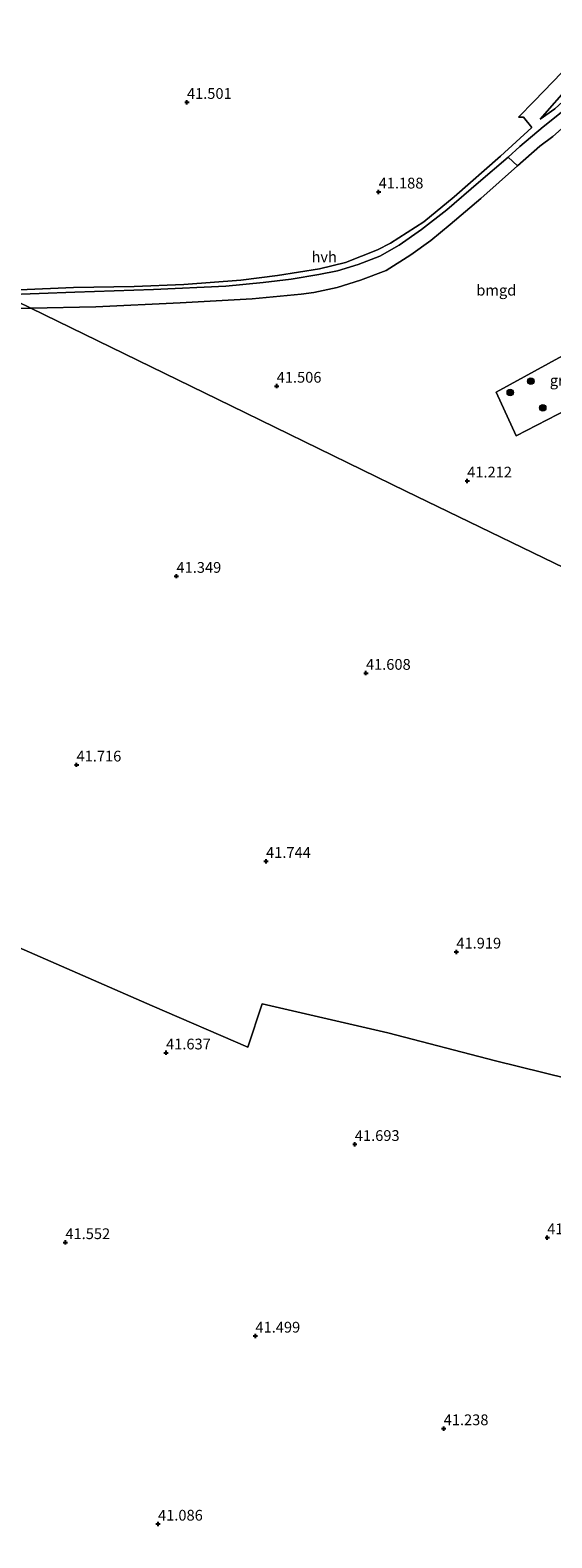
# Model space of a CAD drawing. Units: metres. Extents: x 177057 to 180010, y 324999 to 331253.
# Drawn here: x 178502 to 178623, y 325455 to 325805 of the extents above; entities that cross this region are included whole.
import ezdxf
from ezdxf.enums import TextEntityAlignment as Align

# ---------------------------------------------------------------- set-up
doc = ezdxf.new("R2010")
doc.units = ezdxf.units.M
doc.layers.get('0').update_dxf_attribs({"lineweight": 25})
for name, color, linetype, lineweight in [('B-ME-GR-BOOM-S-B1', 93, 'Continuous', 18), ('B-ME-GW-KRUINLIJN-L-B1', 93, 'Continuous', 18), ('B-ME-GW-TEENLIJN-L-B1', 93, 'Continuous', 18), ('B-ME-IE-GRASLAND-GV-B6', 93, 'Continuous', 18), ('B-ME-IE-GRONDWERKLIJN-GROND_INGERICHT-GV-B6', 253, 'Continuous', 18), ('B-ME-IE-HULPGEOMETRIE-L-B1', 53, 'Continuous', 18), ('B-ME-VH-VERH_SOORT-BITUMEN-GV-B6', 8, 'IE-TERREINAFSCHEIDING-NATUURLIJK-HOUTWAL', 18), ('B-ME-VH-VERH_SOORT-HALF_VERHARDING-GV-B6', 8, 'IE-TERREINAFSCHEIDING-NATUURLIJK-HOUTWAL', 18)]:
    doc.layers.add(name, color=color, linetype=linetype, lineweight=lineweight)
doc.layers.add('B-ME-GW-HOOGTEPUNT-S-B1', color=10, linetype='Continuous')
doc.styles.add('NLCS-ISO', font='NLCS-ISO.TTF')
doc.linetypes.add('IE-TERREINAFSCHEIDING-NATUURLIJK-HOUTWAL', pattern='A,7,-1.5,[67,NLCS.SHX,S=0.75,R=45,X=0,Y=0],-1.5,7,-1.5,[70,NLCS.SHX,S=0.75,R=0,X=0,Y=0],-1.5', length=20)

# ---------------------------------------------------------------- blocks, each defined once
blk = doc.blocks.new('hoogtepunt')
for p, q in [((-0.5, 0), (0.5, 0)), ((0, 0.5), (0, -0.5))]:
    blk.add_line(p, q)
blk = doc.blocks.new('boom')
h = blk.add_hatch(color=256)
edge = h.paths.add_edge_path()
edge.add_arc((0, 0), 0.75, 0, 360)
blk.add_circle((0, 0), 0.75)

msp = doc.modelspace()

# ---------------------------------------------------------------- linework, layer by layer
at = {"layer": 'B-ME-GW-KRUINLIJN-L-B1'}
msp.add_polyline3d([(178649.155, 325810.539, 43.325), (178638.6921, 325800.8139, 42.4025), (178631.3244, 325793.7234, 41.8805), (178623.8948, 325786.9104, 41.4678), (178620.5435, 325784.5074, 41.4017)], dxfattribs=at)
at = {"layer": 'B-ME-GW-TEENLIJN-L-B1'}
msp.add_polyline3d([(178640.8677, 325808.3888, 40.722), (178635.3615, 325801.8959, 40.6128), (178627.7173, 325792.7366, 41.0133), (178620.5435, 325784.5074, 41.4017)], dxfattribs=at)
at = {"layer": 'B-ME-IE-GRASLAND-GV-B6'}
for points in [[(178499.4019, 325744.8736, 40.8543), (178511.956, 325745.3894, 40.8132), (178526.1031, 325745.6373, 40.7618), (178537.6218, 325746.0716, 40.7824), (178550.8542, 325747.0655, 40.7721), (178559.4298, 325748.1912, 40.7515), (178569.1958, 325749.6911, 40.7104), (178575.2017, 325751.2286, 40.8851), (178582.7018, 325754.1089, 40.8337), (178585.6721, 325755.6511, 40.8646), (178593.4408, 325760.6385, 41.0393), (178600.5411, 325766.4521, 41.1524), (178611.2942, 325775.92, 41.2654), (178618.5921, 325782.6097, 41.3625), (178616.6165, 325784.9767, 41.4839), (178615.4322, 325785.0221, 41.1926), (178619.0792, 325788.6887, 41.2169), (178634.13, 325804.2697, 40.5129), (178639.6304, 325810.2759, 40.5736)], [(178640.8677, 325808.3888, 40.722), (178635.3615, 325801.8959, 40.6128), (178627.7173, 325792.7366, 41.0133), (178620.5435, 325784.5074, 41.4017), (178623.8948, 325786.9104, 41.4678), (178631.3244, 325793.7234, 41.8805), (178638.6921, 325800.8139, 42.4025), (178649.155, 325810.539, 43.325)], [(178649.155, 325810.539, 43.325), (178638.6921, 325800.8139, 42.4025), (178631.3244, 325793.7234, 41.8805), (178623.8948, 325786.9104, 41.4678), (178620.5435, 325784.5074, 41.4017), (178627.7173, 325792.7366, 41.0133), (178635.3615, 325801.8959, 40.6128), (178640.8677, 325808.3888, 40.722)], [(178648.121, 325806.966, 43.438), (178638.532, 325798.065, 42.493), (178633.985, 325793.825, 42.171), (178630.805, 325790.86, 41.946), (178626.167, 325786.728, 41.719), (178621.188, 325782.774, 41.632), (178615.8026, 325778.1414, 41.6202), (178613.0369, 325775.7136, 41.572), (178606.1855, 325769.8304, 41.4754), (178598.8201, 325763.4153, 41.2983), (178592.9331, 325758.8726, 41.2319), (178587.7532, 325755.1965, 41.1664), (178583.1872, 325752.6667, 41.0782), (178578.2121, 325750.7147, 41.0452), (178573.3505, 325749.2801, 40.9828), (178569.0554, 325748.3978, 41.0361), (178562.5645, 325747.3535, 41.0405), (178556.1038, 325746.5514, 41.0391), (178547.4217, 325745.7009, 41.0554), (178530.5596, 325744.9373, 41.121), (178512.3084, 325744.2826, 41.1497), (178495.714, 325743.689, 41.2092)], [(178642.011, 325724.748, 40.999), (178639.979, 325723.252, 40.7927), (178631.719, 325719.6, 40.954), (178614.923, 325710.919, 40.948), (178610.254, 325721.046, 41.2), (178625.665, 325729.48, 40.868), (178637.567, 325736.237, 40.831), (178638.6663, 325736.6253, 41.0774), (178640.688, 325730.225, 41.026), (178642.011, 325724.748, 40.999)]]:
    msp.add_polyline3d(points, dxfattribs=at)
at = {"layer": 'B-ME-IE-GRONDWERKLIJN-GROND_INGERICHT-GV-B6'}
for points in [[(178639.6304, 325810.2759, 40.5736), (178634.13, 325804.2697, 40.5129), (178619.0792, 325788.6887, 41.2169), (178615.4322, 325785.0221, 41.1926), (178616.6165, 325784.9767, 41.4839), (178618.5921, 325782.6097, 41.3625), (178611.2942, 325775.92, 41.2654), (178600.5411, 325766.4521, 41.1524), (178593.4408, 325760.6385, 41.0393), (178585.6721, 325755.6511, 40.8646), (178582.7018, 325754.1089, 40.8337), (178575.2017, 325751.2286, 40.8851), (178569.1958, 325749.6911, 40.7104), (178559.4298, 325748.1912, 40.7515), (178550.8542, 325747.0655, 40.7721), (178537.6218, 325746.0716, 40.7824), (178526.1031, 325745.6373, 40.7618), (178511.956, 325745.3894, 40.8132), (178499.4019, 325744.8736, 40.8543)], [(178635.979, 325675.362, 41.315), (178589.27, 325698.058, 41.011), (178548.654, 325717.839, 41.3), (178502.046, 325740.606, 41.0896), (178517.19, 325740.908, 41.1106), (178536.7626, 325741.7802, 41.0699), (178553.5411, 325742.7778, 40.9581), (178564.935, 325743.865, 41.145), (178567.859, 325744.244, 40.963), (178573.321, 325745.349, 40.95), (178578.728, 325747.056, 41.102), (178584.655, 325749.3631, 41.0897), (178590.411, 325753.001, 41.1387), (178595.072, 325756.306, 41.262), (178599.5768, 325760.0495, 41.2787), (178606.7226, 325766.0784, 41.4296), (178615.2366, 325773.655, 41.4826), (178620.4661, 325778.2153, 41.5329), (178623.473, 325780.518, 41.588)], [(178487.4064, 325740.208, 41.1775), (178502.046, 325740.606, 41.0896)], [(178502.046, 325740.606, 41.0896), (178548.654, 325717.839, 41.3), (178589.27, 325698.058, 41.011), (178635.979, 325675.362, 41.315), (178634.6267, 325669.6997, 41.4529), (178634.1509, 325664.837, 41.3873), (178634.2551, 325659.6993, 41.5569), (178635.5287, 325652.4818, 41.6869), (178638.488, 325644.214, 41.841), (178641.448, 325632.378, 41.953), (178642.733, 325625.289, 42.173), (178643.223, 325619.654, 42.187), (178644.547, 325596.633, 42.259), (178646.014, 325570.411, 42.358), (178646.784, 325556.264, 42.056), (178632.439, 325560.055, 41.998), (178610.098, 325565.536, 42.023), (178585.046, 325572.034, 41.803), (178555.8598, 325578.7902, 41.6615), (178552.5556, 325568.7058, 41.8066), (178530.296, 325578.325, 41.574), (178498.041, 325592.426, 41.394)], [(178625.665, 325729.48, 40.868), (178610.254, 325721.046, 41.2), (178614.923, 325710.919, 40.948), (178631.719, 325719.6, 40.954)], [(178269.044, 325690.141, 40.891), (178278.93, 325686.249, 41.124), (178321.545, 325667.894, 41.328), (178369.056, 325647.837, 41.508), (178410.198, 325629.862, 41.207), (178455.792, 325610.617, 41.306), (178498.041, 325592.426, 41.394), (178530.296, 325578.325, 41.574), (178552.5556, 325568.7058, 41.8066), (178555.8598, 325578.7902, 41.6615), (178585.046, 325572.034, 41.803), (178610.098, 325565.536, 42.023), (178632.439, 325560.055, 41.998), (178646.784, 325556.264, 42.056), (178647.3782, 325547.8956, 42.0534), (178646.8704, 325548.0817, 41.9945), (178647.4888, 325530.3071, 41.803), (178647.4616, 325503.4231, 41.8181), (178646.7042, 325485.6205, 41.6795), (178645.871, 325473.4684, 41.2864), (178644.2481, 325458.6323, 40.7656), (178642.9216, 325446.3267, 40.5157)]]:
    msp.add_polyline3d(points, dxfattribs=at)
at = {"layer": 'B-ME-IE-HULPGEOMETRIE-L-B1'}
msp.add_polyline3d([(178635.979, 325675.362, 41.315), (178589.27, 325698.058, 41.011), (178548.654, 325717.839, 41.3), (178502.046, 325740.606, 41.0896), (178495.714, 325743.689, 41.2092)], dxfattribs=at)
at = {"layer": 'B-ME-VH-VERH_SOORT-BITUMEN-GV-B6'}
msp.add_polyline3d([(178655.301, 325809.221, 43.921), (178646.343, 325800.959, 42.955), (178638.962, 325794.139, 42.238), (178635.912, 325791.748, 41.908), (178630.3712, 325786.6347, 41.718), (178623.473, 325780.518, 41.588), (178620.4661, 325778.2153, 41.5329), (178615.2366, 325773.655, 41.4826), (178613.0369, 325775.7136, 41.572), (178615.8026, 325778.1414, 41.6202), (178621.188, 325782.774, 41.632), (178626.167, 325786.728, 41.719), (178630.805, 325790.86, 41.946), (178633.985, 325793.825, 42.171), (178638.532, 325798.065, 42.493), (178648.121, 325806.966, 43.438)], dxfattribs=at)
at = {"layer": 'B-ME-VH-VERH_SOORT-HALF_VERHARDING-GV-B6'}
for points in [[(178615.2366, 325773.655, 41.4826), (178606.7226, 325766.0784, 41.4296), (178599.5768, 325760.0495, 41.2787), (178595.072, 325756.306, 41.262), (178590.411, 325753.001, 41.1387), (178584.655, 325749.3631, 41.0897), (178578.728, 325747.056, 41.102), (178573.321, 325745.349, 40.95), (178567.859, 325744.244, 40.963), (178564.935, 325743.865, 41.145), (178553.5411, 325742.7778, 40.9581), (178536.7626, 325741.7802, 41.0699), (178517.19, 325740.908, 41.1106), (178502.046, 325740.606, 41.0896), (178495.714, 325743.689, 41.2092), (178512.3084, 325744.2826, 41.1497), (178530.5596, 325744.9373, 41.121), (178547.4217, 325745.7009, 41.0554), (178556.1038, 325746.5514, 41.0391), (178562.5645, 325747.3535, 41.0405), (178569.0554, 325748.3978, 41.0361), (178573.3505, 325749.2801, 40.9828), (178578.2121, 325750.7147, 41.0452), (178583.1872, 325752.6667, 41.0782), (178587.7532, 325755.1965, 41.1664), (178592.9331, 325758.8726, 41.2319), (178598.8201, 325763.4153, 41.2983), (178606.1855, 325769.8304, 41.4754), (178613.0369, 325775.7136, 41.572), (178615.2366, 325773.655, 41.4826)], [(178495.714, 325743.689, 41.2092), (178502.046, 325740.606, 41.0896), (178487.4064, 325740.208, 41.1775)]]:
    msp.add_polyline3d(points, dxfattribs=at)

# ---------------------------------------------------------------- block references
at = {"layer": 'B-ME-GR-BOOM-S-B1', "rotation": 90}
for p in [(178618.343, 325723.588, 41.518), (178613.546, 325720.966, 41.449), (178621.109, 325717.401, 41.347)]:
    msp.add_blockref('boom', p, dxfattribs=at)
at = {"layer": 'B-ME-GW-HOOGTEPUNT-S-B1', "rotation": 90}
for p in [(178538.355, 325788.458, 41.501), (178538.355, 325788.458, 41.501), (178582.944, 325767.621, 41.1881), (178582.944, 325767.621, 41.1881), (178559.229, 325722.468, 41.506), (178559.229, 325722.468, 41.506), (178603.535, 325700.418, 41.212), (178603.535, 325700.418, 41.212), (178535.926, 325678.257, 41.3485), (178535.926, 325678.257, 41.3485), (178579.985, 325655.704, 41.608), (178579.985, 325655.704, 41.608), (178512.682, 325634.381, 41.716), (178512.682, 325634.381, 41.716), (178556.761, 325611.974, 41.744), (178556.761, 325611.974, 41.744), (178601.018, 325590.884, 41.9191), (178601.018, 325590.884, 41.9191), (178533.501, 325567.429, 41.637), (178533.501, 325567.429, 41.637), (178577.405, 325546.149, 41.693), (178577.405, 325546.149, 41.693), (178510.092, 325523.322, 41.5516), (178510.092, 325523.322, 41.5516), (178622.146, 325524.456, 41.697), (178622.146, 325524.456, 41.697), (178554.291, 325501.584, 41.4991), (178554.291, 325501.584, 41.4991), (178598.071, 325480.052, 41.2384), (178598.071, 325480.052, 41.2384), (178531.635, 325457.863, 41.0863), (178531.635, 325457.863, 41.0863)]:
    msp.add_blockref('hoogtepunt', p, dxfattribs=at)

# ---------------------------------------------------------------- texts
at = {"layer": 'B-ME-GW-HOOGTEPUNT-S-B1', "ltscale": 0.2, "style": 'NLCS-ISO'}
for s, p in [('41.501', (178538.355, 325788.458, 41.501)), ('41.501', (178538.355, 325788.458, 41.501)), ('41.188', (178582.944, 325767.621, 41.1881)), ('41.188', (178582.944, 325767.621, 41.1881)), ('41.506', (178559.229, 325722.468, 41.506)), ('41.506', (178559.229, 325722.468, 41.506)), ('41.212', (178603.535, 325700.418, 41.212)), ('41.212', (178603.535, 325700.418, 41.212)), ('41.349', (178535.926, 325678.257, 41.3485)), ('41.349', (178535.926, 325678.257, 41.3485)), ('41.608', (178579.985, 325655.704, 41.608)), ('41.608', (178579.985, 325655.704, 41.608)), ('41.716', (178512.682, 325634.381, 41.716)), ('41.716', (178512.682, 325634.381, 41.716)), ('41.744', (178556.761, 325611.974, 41.744)), ('41.744', (178556.761, 325611.974, 41.744)), ('41.919', (178601.018, 325590.884, 41.9191)), ('41.919', (178601.018, 325590.884, 41.9191)), ('41.637', (178533.501, 325567.429, 41.637)), ('41.637', (178533.501, 325567.429, 41.637)), ('41.693', (178577.405, 325546.149, 41.693)), ('41.693', (178577.405, 325546.149, 41.693)), ('41.552', (178510.092, 325523.322, 41.5516)), ('41.552', (178510.092, 325523.322, 41.5516)), ('41.697', (178622.146, 325524.456, 41.697)), ('41.697', (178622.146, 325524.456, 41.697)), ('41.499', (178554.291, 325501.584, 41.4991)), ('41.499', (178554.291, 325501.584, 41.4991)), ('41.238', (178598.071, 325480.052, 41.2384)), ('41.238', (178598.071, 325480.052, 41.2384)), ('41.086', (178531.635, 325457.863, 41.0863)), ('41.086', (178531.635, 325457.863, 41.0863))]:
    msp.add_text(s, height=2.5, dxfattribs=at).set_placement(p, align=Align.BOTTOM_LEFT)
at = {"layer": 'B-ME-IE-GRASLAND-GV-B6', "ltscale": 0.2, "style": 'NLCS-ISO'}
msp.add_text('gras', height=2.5, dxfattribs=at).set_placement((178626.1325, 325723.7722), align=Align.MIDDLE_CENTER)
at = {"layer": 'B-ME-IE-GRONDWERKLIJN-GROND_INGERICHT-GV-B6', "ltscale": 0.2, "style": 'NLCS-ISO'}
msp.add_text('bmgd', height=2.5, dxfattribs=at).set_placement((178610.3097, 325744.7588), align=Align.MIDDLE_CENTER)
at = {"layer": 'B-ME-VH-VERH_SOORT-HALF_VERHARDING-GV-B6', "ltscale": 0.2, "style": 'NLCS-ISO'}
msp.add_text('hvh', height=2.5, dxfattribs=at).set_placement((178570.2833, 325752.5099), align=Align.MIDDLE_CENTER)

doc.saveas('drawing.dxf')
